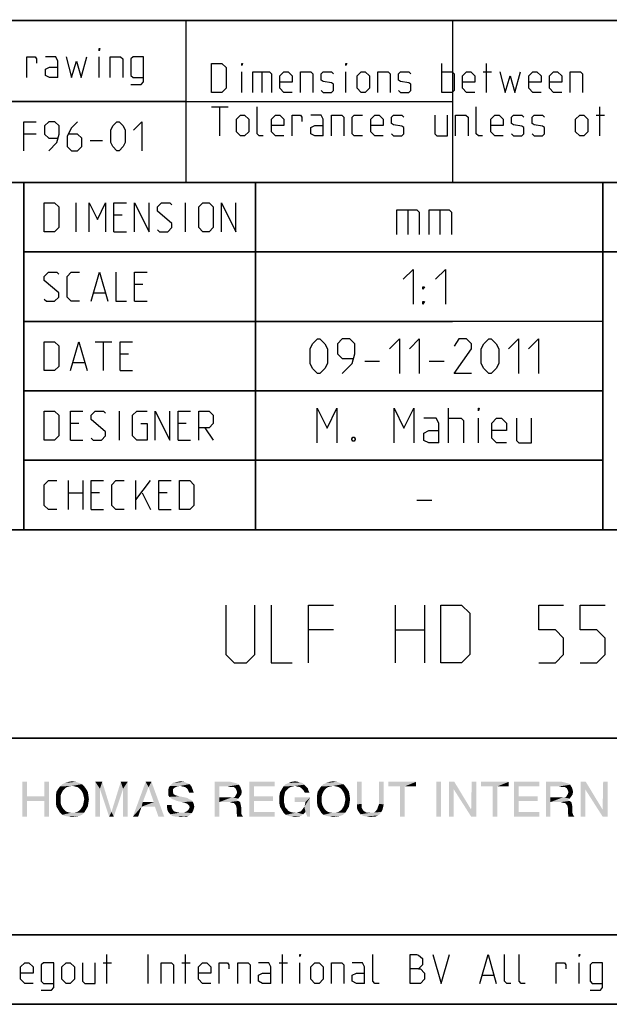
# Model space of a CAD drawing. Extents: x 0 to 1048, y 0 to 594.
# Drawn here: x 663 to 714, y 10 to 95 of the extents above; entities that cross this region are included whole.
import ezdxf

# ---------------------------------------------------------------- set-up
doc = ezdxf.new("R2010")
doc.units = 0
doc.header["$LTSCALE"] = 46.255
doc.layers.get('0').update_dxf_attribs({"linetype": 'CONTINUOUS'})

# ---------------------------------------------------------------- blocks, each defined once
blk = doc.blocks.new('THOMAS-LOGO_BL0')
at = {"color": 7, "linetype": 'CONTINUOUS'}
for points in [[(663.271, 29.222), (663.271, 27.972), (662.871, 26.222)], [(663.271, 29.222), (662.871, 26.222), (662.871, 29.222)], [(665.171, 29.222), (664.771, 27.972), (664.771, 29.222)], [(664.771, 27.572), (664.771, 27.972), (665.171, 29.222)], [(664.771, 26.222), (664.771, 27.572), (665.171, 29.222)], [(664.771, 26.222), (665.171, 29.222), (665.171, 26.222)], [(668.021, 29.022), (667.171, 28.872), (666.121, 28.822)], [(668.021, 29.022), (666.121, 28.822), (666.321, 29.022)], [(667.771, 29.122), (666.321, 29.022), (666.571, 29.122)], [(666.321, 29.022), (667.771, 29.122), (668.021, 29.022)], [(667.471, 29.222), (666.571, 29.122), (666.871, 29.222)], [(666.571, 29.122), (667.471, 29.222), (667.771, 29.122)], [(666.871, 29.222), (667.171, 29.272), (667.471, 29.222)], [(667.421, 28.822), (667.171, 28.872), (668.021, 29.022)], [(667.421, 28.822), (668.021, 29.022), (668.221, 28.822)], [(669.171, 29.222), (669.771, 29.222), (669.571, 28.622)], [(669.571, 28.622), (669.171, 26.222), (669.171, 29.222)], [(669.571, 28.622), (669.771, 29.222), (670.571, 26.622)], [(671.571, 28.622), (670.571, 26.622), (671.371, 29.222)], [(671.371, 29.222), (671.971, 29.222), (671.571, 28.622)], [(671.571, 26.222), (671.571, 28.622), (671.971, 29.222)], [(671.571, 26.222), (671.971, 29.222), (671.971, 26.222)], [(673.771, 28.772), (672.421, 26.222), (673.521, 29.222)], [(673.521, 29.222), (674.021, 29.222), (673.771, 28.772)], [(674.221, 27.472), (673.771, 28.772), (674.021, 29.222)], [(674.321, 27.072), (674.221, 27.472), (674.021, 29.222)], [(674.621, 26.222), (674.321, 27.072), (674.021, 29.222)], [(674.621, 26.222), (674.021, 29.222), (675.121, 26.222)], [(677.071, 29.122), (677.321, 29.022), (675.621, 28.872)], [(677.071, 29.122), (675.621, 28.872), (675.871, 29.122)], [(676.521, 28.872), (675.621, 28.872), (677.321, 29.022)], [(675.871, 29.122), (676.071, 29.172), (676.821, 29.222)], [(675.871, 29.122), (676.821, 29.222), (677.071, 29.122)], [(676.821, 29.222), (676.071, 29.172), (676.271, 29.222)], [(676.271, 29.222), (676.521, 29.272), (676.821, 29.222)], [(676.671, 28.822), (676.521, 28.872), (677.321, 29.022)], [(676.671, 28.822), (677.321, 29.022), (677.471, 28.822)], [(679.471, 29.222), (680.871, 29.222), (679.871, 28.822)], [(679.871, 28.822), (679.471, 26.222), (679.471, 29.222)], [(680.871, 29.222), (681.071, 29.172), (679.871, 28.822)], [(681.071, 29.172), (681.271, 29.122), (679.871, 28.822)], [(681.271, 29.122), (681.421, 29.072), (679.871, 28.822)], [(681.421, 29.072), (681.571, 28.972), (679.871, 28.822)], [(680.621, 28.822), (679.871, 28.822), (681.571, 28.972)], [(680.821, 28.772), (680.621, 28.822), (681.571, 28.972)], [(680.971, 28.772), (680.821, 28.772), (681.571, 28.972)], [(681.121, 28.772), (680.971, 28.772), (681.571, 28.972)], [(681.121, 28.772), (681.571, 28.972), (681.721, 28.722)], [(682.471, 29.222), (684.671, 29.222), (682.871, 28.822)], [(682.871, 28.822), (682.471, 26.222), (682.471, 29.222)], [(682.871, 28.822), (684.671, 29.222), (684.671, 28.822)], [(687.221, 28.972), (685.421, 28.822), (685.621, 29.022)], [(687.221, 28.972), (686.421, 28.872), (685.421, 28.822)], [(687.071, 29.122), (685.621, 29.022), (685.871, 29.122)], [(685.621, 29.022), (687.071, 29.122), (687.221, 28.972)], [(686.671, 29.222), (686.871, 29.172), (685.871, 29.122)], [(686.671, 29.222), (685.871, 29.122), (686.121, 29.222)], [(685.871, 29.122), (686.871, 29.172), (687.071, 29.122)], [(686.121, 29.222), (686.421, 29.272), (686.671, 29.222)], [(686.571, 28.822), (686.421, 28.872), (687.221, 28.972)], [(686.571, 28.822), (687.221, 28.972), (687.371, 28.822)], [(690.571, 29.022), (689.721, 28.872), (688.671, 28.822)], [(690.571, 29.022), (688.671, 28.822), (688.871, 29.022)], [(690.321, 29.122), (688.871, 29.022), (689.121, 29.122)], [(688.871, 29.022), (690.321, 29.122), (690.571, 29.022)], [(690.021, 29.222), (689.121, 29.122), (689.421, 29.222)], [(689.121, 29.122), (690.021, 29.222), (690.321, 29.122)], [(689.421, 29.222), (689.721, 29.272), (690.021, 29.222)], [(689.971, 28.822), (689.721, 28.872), (690.571, 29.022)], [(689.971, 28.822), (690.571, 29.022), (690.771, 28.822)], [(692.171, 29.222), (692.171, 27.322), (691.771, 27.272)], [(692.171, 29.222), (691.771, 27.272), (691.771, 29.222)], [(694.071, 29.222), (693.671, 27.322), (693.671, 29.222)], [(693.671, 27.322), (694.071, 29.222), (694.071, 27.272)], [(696.871, 29.222), (694.471, 28.822), (694.471, 29.222)], [(695.471, 28.822), (694.471, 28.822), (696.871, 29.222)], [(695.871, 28.822), (695.471, 28.822), (696.871, 29.222)], [(695.871, 28.822), (696.871, 29.222), (696.871, 28.822)], [(699.021, 29.222), (698.621, 26.222), (698.621, 29.222)], [(698.621, 26.222), (699.021, 29.222), (699.021, 26.222)], [(700.171, 29.222), (700.121, 28.572), (699.721, 26.222)], [(700.171, 29.222), (699.721, 26.222), (699.721, 29.222)], [(700.121, 28.572), (700.171, 29.222), (701.621, 26.822)], [(702.071, 29.222), (701.621, 26.822), (701.671, 29.222)], [(701.621, 26.222), (701.621, 26.822), (702.071, 29.222)], [(701.621, 26.222), (702.071, 29.222), (702.071, 26.222)], [(704.871, 29.222), (702.471, 28.822), (702.471, 29.222)], [(703.471, 28.822), (702.471, 28.822), (704.871, 29.222)], [(703.871, 28.822), (703.471, 28.822), (704.871, 29.222)], [(703.871, 28.822), (704.871, 29.222), (704.871, 28.822)], [(705.321, 29.222), (707.521, 29.222), (705.721, 28.822)], [(705.721, 28.822), (705.321, 26.222), (705.321, 29.222)], [(705.721, 28.822), (707.521, 29.222), (707.521, 28.822)], [(708.071, 29.222), (709.471, 29.222), (708.471, 28.822)], [(708.471, 28.822), (708.071, 26.222), (708.071, 29.222)], [(709.471, 29.222), (709.671, 29.172), (708.471, 28.822)], [(709.671, 29.172), (709.871, 29.122), (708.471, 28.822)], [(709.871, 29.122), (710.021, 29.072), (708.471, 28.822)], [(710.021, 29.072), (710.171, 28.972), (708.471, 28.822)], [(709.221, 28.822), (708.471, 28.822), (710.171, 28.972)], [(709.421, 28.772), (709.221, 28.822), (710.171, 28.972)], [(709.571, 28.772), (709.421, 28.772), (710.171, 28.972)], [(709.721, 28.772), (709.571, 28.772), (710.171, 28.972)], [(709.721, 28.772), (710.171, 28.972), (710.321, 28.722)], [(711.521, 29.222), (711.471, 28.572), (711.071, 26.222)], [(711.521, 29.222), (711.071, 26.222), (711.071, 29.222)], [(711.471, 28.572), (711.521, 29.222), (712.971, 26.822)], [(713.421, 29.222), (712.971, 26.822), (713.021, 29.222)], [(712.971, 26.222), (712.971, 26.822), (713.421, 29.222)], [(712.971, 26.222), (713.421, 29.222), (713.421, 26.222)], [(666.321, 28.372), (666.221, 28.172), (665.771, 28.072)], [(666.321, 28.372), (665.771, 28.072), (665.821, 28.372)], [(665.771, 28.072), (666.221, 28.172), (666.171, 27.972)], [(666.421, 28.522), (665.821, 28.372), (665.971, 28.622)], [(665.821, 28.372), (666.421, 28.522), (666.321, 28.372)], [(666.921, 28.822), (666.721, 28.772), (665.971, 28.622)], [(666.921, 28.822), (665.971, 28.622), (666.121, 28.822)], [(666.721, 28.772), (666.571, 28.672), (665.971, 28.622)], [(665.971, 28.622), (666.571, 28.672), (666.421, 28.522)], [(666.121, 28.822), (667.171, 28.872), (666.921, 28.822)], [(668.221, 28.822), (667.621, 28.772), (667.421, 28.822)], [(667.771, 28.672), (667.621, 28.772), (668.221, 28.822)], [(667.771, 28.672), (668.221, 28.822), (668.371, 28.622)], [(668.371, 28.622), (667.921, 28.522), (667.771, 28.672)], [(668.021, 28.372), (667.921, 28.522), (668.371, 28.622)], [(668.021, 28.372), (668.371, 28.622), (668.521, 28.372)], [(668.521, 28.372), (668.121, 28.172), (668.021, 28.372)], [(668.121, 28.172), (668.521, 28.372), (668.571, 28.072)], [(668.571, 28.072), (668.171, 27.972), (668.121, 28.172)], [(669.171, 26.222), (669.571, 28.622), (669.571, 26.222)], [(670.571, 26.622), (670.371, 26.222), (669.571, 28.622)], [(670.571, 26.622), (671.571, 28.622), (670.771, 26.222)], [(673.771, 28.772), (673.271, 27.472), (672.421, 26.222)], [(676.021, 28.722), (675.871, 28.572), (675.471, 28.522)], [(676.021, 28.722), (675.471, 28.522), (675.521, 28.722)], [(675.471, 28.522), (675.871, 28.572), (675.871, 28.372)], [(675.871, 28.372), (675.471, 28.322), (675.471, 28.522)], [(675.471, 28.322), (675.871, 28.372), (675.921, 28.172)], [(675.921, 28.172), (675.471, 28.072), (675.471, 28.322)], [(675.471, 28.072), (675.921, 28.172), (676.071, 28.072)], [(676.521, 28.872), (676.221, 28.822), (675.521, 28.722)], [(676.521, 28.872), (675.521, 28.722), (675.621, 28.872)], [(675.521, 28.722), (676.221, 28.822), (676.021, 28.722)], [(677.471, 28.822), (676.921, 28.772), (676.671, 28.822)], [(677.121, 28.622), (676.921, 28.772), (677.471, 28.822)], [(677.121, 28.622), (677.471, 28.822), (677.571, 28.572)], [(677.571, 28.572), (677.221, 28.422), (677.121, 28.622)], [(677.221, 28.422), (677.571, 28.572), (677.621, 28.422)], [(677.621, 28.422), (677.271, 28.272), (677.221, 28.422)], [(677.271, 28.272), (677.621, 28.422), (677.671, 28.272)], [(679.871, 28.822), (679.871, 27.872), (679.471, 26.222)], [(681.721, 28.722), (681.271, 28.672), (681.121, 28.772)], [(681.771, 28.122), (681.221, 27.922), (681.371, 28.172)], [(681.771, 28.122), (681.671, 27.972), (681.221, 27.922)], [(681.271, 28.672), (681.721, 28.722), (681.771, 28.572)], [(681.771, 28.572), (681.371, 28.472), (681.271, 28.672)], [(681.371, 28.472), (681.771, 28.572), (681.821, 28.372)], [(681.821, 28.372), (681.421, 28.322), (681.371, 28.472)], [(681.371, 28.172), (681.421, 28.322), (681.821, 28.372)], [(681.371, 28.172), (681.821, 28.372), (681.771, 28.122)], [(682.871, 28.822), (682.871, 27.972), (682.471, 26.222)], [(685.521, 28.172), (685.071, 28.022), (685.121, 28.322)], [(685.071, 28.022), (685.521, 28.172), (685.471, 27.922)], [(685.721, 28.522), (685.121, 28.322), (685.271, 28.572)], [(685.721, 28.522), (685.571, 28.372), (685.121, 28.322)], [(685.121, 28.322), (685.571, 28.372), (685.521, 28.172)], [(686.021, 28.772), (685.271, 28.572), (685.421, 28.822)], [(686.021, 28.772), (685.871, 28.672), (685.271, 28.572)], [(685.271, 28.572), (685.871, 28.672), (685.721, 28.522)], [(685.421, 28.822), (686.421, 28.872), (686.221, 28.822)], [(685.421, 28.822), (686.221, 28.822), (686.021, 28.772)], [(687.371, 28.822), (686.821, 28.772), (686.571, 28.822)], [(686.971, 28.672), (686.821, 28.772), (687.371, 28.822)], [(686.971, 28.672), (687.371, 28.822), (687.521, 28.672)], [(687.521, 28.672), (687.121, 28.522), (686.971, 28.672)], [(687.121, 28.522), (687.521, 28.672), (687.571, 28.472)], [(687.571, 28.472), (687.271, 28.272), (687.121, 28.522)], [(687.271, 28.272), (687.571, 28.472), (687.671, 28.272)], [(688.871, 28.372), (688.771, 28.172), (688.321, 28.072)], [(688.871, 28.372), (688.321, 28.072), (688.371, 28.372)], [(688.321, 28.072), (688.771, 28.172), (688.721, 27.972)], [(688.971, 28.522), (688.371, 28.372), (688.521, 28.622)], [(688.371, 28.372), (688.971, 28.522), (688.871, 28.372)], [(689.471, 28.822), (689.271, 28.772), (688.521, 28.622)], [(689.471, 28.822), (688.521, 28.622), (688.671, 28.822)], [(689.271, 28.772), (689.121, 28.672), (688.521, 28.622)], [(688.521, 28.622), (689.121, 28.672), (688.971, 28.522)], [(688.671, 28.822), (689.721, 28.872), (689.471, 28.822)], [(690.771, 28.822), (690.171, 28.772), (689.971, 28.822)], [(690.321, 28.672), (690.171, 28.772), (690.771, 28.822)], [(690.321, 28.672), (690.771, 28.822), (690.921, 28.622)], [(690.921, 28.622), (690.471, 28.522), (690.321, 28.672)], [(690.571, 28.372), (690.471, 28.522), (690.921, 28.622)], [(690.571, 28.372), (690.921, 28.622), (691.071, 28.372)], [(691.071, 28.372), (690.671, 28.172), (690.571, 28.372)], [(690.671, 28.172), (691.071, 28.372), (691.121, 28.072)], [(691.121, 28.072), (690.721, 27.972), (690.671, 28.172)], [(695.871, 28.822), (695.471, 26.222), (695.471, 28.822)], [(695.471, 26.222), (695.871, 28.822), (695.871, 26.222)], [(699.721, 26.222), (700.121, 28.572), (700.121, 26.222)], [(701.621, 26.822), (701.621, 26.222), (700.121, 28.572)], [(703.871, 28.822), (703.471, 26.222), (703.471, 28.822)], [(703.471, 26.222), (703.871, 28.822), (703.871, 26.222)], [(705.721, 28.822), (705.721, 27.972), (705.321, 26.222)], [(708.471, 28.822), (708.471, 27.872), (708.071, 26.222)], [(710.321, 28.722), (709.871, 28.672), (709.721, 28.772)], [(710.371, 28.122), (709.821, 27.922), (709.971, 28.172)], [(710.371, 28.122), (710.271, 27.972), (709.821, 27.922)], [(709.871, 28.672), (710.321, 28.722), (710.371, 28.572)], [(710.371, 28.572), (709.971, 28.472), (709.871, 28.672)], [(709.971, 28.472), (710.371, 28.572), (710.421, 28.372)], [(710.421, 28.372), (710.021, 28.322), (709.971, 28.472)], [(709.971, 28.172), (710.021, 28.322), (710.421, 28.372)], [(709.971, 28.172), (710.421, 28.372), (710.371, 28.122)], [(711.071, 26.222), (711.471, 28.572), (711.471, 26.222)], [(712.971, 26.822), (712.971, 26.222), (711.471, 28.572)], [(663.271, 27.972), (663.271, 27.572), (662.871, 26.222)], [(662.871, 26.222), (663.271, 27.572), (663.271, 26.222)], [(663.271, 27.972), (664.771, 27.972), (663.271, 27.572)], [(664.771, 27.572), (663.271, 27.572), (664.771, 27.972)], [(666.171, 27.972), (665.771, 27.722), (665.771, 28.072)], [(665.771, 27.722), (666.171, 27.972), (666.171, 27.722)], [(666.171, 27.722), (666.171, 27.472), (665.771, 27.372)], [(666.171, 27.722), (665.771, 27.372), (665.771, 27.722)], [(665.771, 27.372), (666.171, 27.472), (666.221, 27.222)], [(666.221, 27.222), (665.821, 27.072), (665.771, 27.372)], [(668.571, 27.372), (668.121, 27.222), (668.171, 27.472)], [(668.121, 27.222), (668.571, 27.372), (668.521, 27.072)], [(668.221, 27.722), (668.171, 27.972), (668.571, 28.072)], [(668.621, 27.722), (668.171, 27.472), (668.221, 27.722)], [(668.171, 27.472), (668.621, 27.722), (668.571, 27.372)], [(668.221, 27.722), (668.571, 28.072), (668.621, 27.722)], [(673.271, 27.472), (673.171, 27.072), (672.421, 26.222)], [(673.271, 27.472), (674.221, 27.472), (673.171, 27.072)], [(674.321, 27.072), (673.171, 27.072), (674.221, 27.472)], [(676.071, 28.072), (675.571, 27.922), (675.471, 28.072)], [(676.071, 28.072), (676.221, 28.022), (675.571, 27.922)], [(676.221, 28.022), (676.421, 27.972), (675.571, 27.922)], [(675.571, 27.922), (676.421, 27.972), (676.671, 27.922)], [(676.671, 27.922), (675.821, 27.722), (675.571, 27.922)], [(676.671, 27.922), (676.921, 27.872), (675.821, 27.722)], [(676.921, 27.872), (677.121, 27.822), (675.821, 27.722)], [(675.821, 27.722), (677.121, 27.822), (677.271, 27.722)], [(677.271, 27.722), (675.971, 27.672), (675.821, 27.722)], [(675.971, 27.672), (677.271, 27.722), (677.421, 27.672)], [(677.421, 27.672), (676.221, 27.572), (675.971, 27.672)], [(676.471, 27.522), (676.221, 27.572), (677.421, 27.672)], [(676.471, 27.522), (677.421, 27.672), (677.571, 27.522)], [(677.571, 27.522), (676.671, 27.472), (676.471, 27.522)], [(676.871, 27.422), (676.671, 27.472), (677.571, 27.522)], [(677.121, 27.322), (676.871, 27.422), (677.571, 27.522)], [(677.121, 27.322), (677.571, 27.522), (677.671, 27.322)], [(677.671, 27.322), (677.271, 27.172), (677.121, 27.322)], [(677.271, 27.172), (677.671, 27.322), (677.721, 27.072)], [(679.871, 27.872), (679.871, 27.472), (679.471, 26.222)], [(679.471, 26.222), (679.871, 27.472), (679.871, 26.222)], [(681.071, 27.872), (681.521, 27.772), (679.871, 27.472)], [(680.921, 27.872), (681.071, 27.872), (679.871, 27.472)], [(680.671, 27.872), (680.921, 27.872), (679.871, 27.472)], [(679.871, 27.872), (680.671, 27.872), (679.871, 27.472)], [(681.521, 27.772), (681.371, 27.672), (679.871, 27.472)], [(681.371, 27.672), (681.521, 27.572), (679.871, 27.472)], [(680.771, 27.472), (679.871, 27.472), (681.521, 27.572)], [(680.771, 27.472), (681.521, 27.572), (681.671, 27.472)], [(681.671, 27.472), (680.921, 27.422), (680.771, 27.472)], [(681.171, 27.372), (680.921, 27.422), (681.671, 27.472)], [(681.071, 27.872), (681.221, 27.922), (681.671, 27.972)], [(681.071, 27.872), (681.671, 27.972), (681.521, 27.772)], [(681.171, 27.372), (681.671, 27.472), (681.721, 27.272)], [(681.721, 27.272), (681.321, 27.172), (681.171, 27.372)], [(681.321, 27.172), (681.721, 27.272), (681.771, 27.022)], [(682.871, 27.972), (682.871, 27.572), (682.471, 26.222)], [(682.871, 27.572), (682.871, 26.622), (682.471, 26.222)], [(682.871, 27.572), (684.521, 27.972), (684.521, 27.572)], [(682.871, 27.972), (684.521, 27.972), (682.871, 27.572)], [(685.471, 27.922), (685.071, 27.672), (685.071, 28.022)], [(685.071, 27.672), (685.471, 27.922), (685.471, 27.672)], [(685.471, 27.672), (685.471, 27.422), (685.071, 27.322)], [(685.471, 27.672), (685.071, 27.322), (685.071, 27.672)], [(685.071, 27.322), (685.471, 27.422), (685.521, 27.222)], [(685.521, 27.222), (685.121, 27.072), (685.071, 27.322)], [(687.721, 27.872), (686.371, 27.472), (686.371, 27.872)], [(687.321, 27.472), (686.371, 27.472), (687.721, 27.872)], [(687.221, 27.072), (687.271, 27.222), (687.721, 27.872)], [(687.321, 26.622), (687.221, 27.072), (687.721, 27.872)], [(687.271, 27.222), (687.321, 27.472), (687.721, 27.872)], [(687.471, 26.222), (687.321, 26.622), (687.721, 27.872)], [(687.471, 26.222), (687.721, 27.872), (687.721, 26.222)], [(688.721, 27.972), (688.321, 27.722), (688.321, 28.072)], [(688.321, 27.722), (688.721, 27.972), (688.721, 27.722)], [(688.721, 27.722), (688.721, 27.472), (688.321, 27.372)], [(688.721, 27.722), (688.321, 27.372), (688.321, 27.722)], [(688.321, 27.372), (688.721, 27.472), (688.771, 27.222)], [(688.771, 27.222), (688.371, 27.072), (688.321, 27.372)], [(691.121, 27.372), (690.671, 27.222), (690.721, 27.472)], [(690.671, 27.222), (691.121, 27.372), (691.071, 27.072)], [(690.771, 27.722), (690.721, 27.972), (691.121, 28.072)], [(691.171, 27.722), (690.721, 27.472), (690.771, 27.722)], [(690.721, 27.472), (691.171, 27.722), (691.121, 27.372)], [(690.771, 27.722), (691.121, 28.072), (691.171, 27.722)], [(691.771, 27.272), (692.171, 27.322), (692.171, 27.172)], [(692.171, 27.172), (691.771, 27.072), (691.771, 27.272)], [(694.071, 27.272), (693.621, 27.172), (693.671, 27.322)], [(693.621, 27.172), (694.071, 27.272), (694.021, 27.022)], [(705.721, 27.972), (705.721, 27.572), (705.321, 26.222)], [(705.721, 27.572), (705.721, 26.622), (705.321, 26.222)], [(705.721, 27.572), (707.371, 27.972), (707.371, 27.572)], [(705.721, 27.972), (707.371, 27.972), (705.721, 27.572)], [(708.471, 27.872), (708.471, 27.472), (708.071, 26.222)], [(708.071, 26.222), (708.471, 27.472), (708.471, 26.222)], [(709.671, 27.872), (710.121, 27.772), (708.471, 27.472)], [(709.521, 27.872), (709.671, 27.872), (708.471, 27.472)], [(709.271, 27.872), (709.521, 27.872), (708.471, 27.472)], [(708.471, 27.872), (709.271, 27.872), (708.471, 27.472)], [(710.121, 27.772), (709.971, 27.672), (708.471, 27.472)], [(709.971, 27.672), (710.121, 27.572), (708.471, 27.472)], [(709.371, 27.472), (708.471, 27.472), (710.121, 27.572)], [(709.371, 27.472), (710.121, 27.572), (710.271, 27.472)], [(710.271, 27.472), (709.521, 27.422), (709.371, 27.472)], [(709.771, 27.372), (709.521, 27.422), (710.271, 27.472)], [(709.671, 27.872), (709.821, 27.922), (710.271, 27.972)], [(709.671, 27.872), (710.271, 27.972), (710.121, 27.772)], [(709.771, 27.372), (710.271, 27.472), (710.321, 27.272)], [(710.321, 27.272), (709.921, 27.172), (709.771, 27.372)], [(709.921, 27.172), (710.321, 27.272), (710.371, 27.022)], [(665.821, 27.072), (666.221, 27.222), (666.321, 27.022)], [(666.321, 27.022), (665.971, 26.822), (665.821, 27.072)], [(666.321, 27.022), (666.421, 26.872), (665.971, 26.822)], [(665.971, 26.822), (666.421, 26.872), (666.571, 26.722)], [(666.571, 26.722), (666.121, 26.572), (665.971, 26.822)], [(666.571, 26.722), (666.721, 26.622), (666.121, 26.572)], [(666.121, 26.572), (666.721, 26.622), (666.921, 26.572)], [(666.921, 26.572), (666.321, 26.372), (666.121, 26.572)], [(667.421, 26.572), (668.221, 26.572), (666.321, 26.372)], [(667.171, 26.572), (667.421, 26.572), (666.321, 26.372)], [(666.921, 26.572), (667.171, 26.572), (666.321, 26.372)], [(666.321, 26.372), (668.221, 26.572), (668.021, 26.372)], [(668.021, 26.372), (666.571, 26.272), (666.321, 26.372)], [(666.571, 26.272), (668.021, 26.372), (667.771, 26.272)], [(668.221, 26.572), (667.421, 26.572), (667.621, 26.622)], [(667.621, 26.622), (667.771, 26.722), (668.371, 26.822)], [(667.621, 26.622), (668.371, 26.822), (668.221, 26.572)], [(668.371, 26.822), (667.771, 26.722), (667.921, 26.872)], [(667.921, 26.872), (668.021, 27.022), (668.521, 27.072)], [(667.921, 26.872), (668.521, 27.072), (668.371, 26.822)], [(668.521, 27.072), (668.021, 27.022), (668.121, 27.222)], [(670.771, 26.222), (670.371, 26.222), (670.571, 26.622)], [(672.421, 26.222), (673.171, 27.072), (672.871, 26.222)], [(675.771, 27.222), (675.771, 27.022), (675.371, 26.972)], [(675.771, 27.222), (675.371, 26.972), (675.371, 27.222)], [(675.371, 26.972), (675.771, 27.022), (675.821, 26.872)], [(675.821, 26.872), (675.421, 26.722), (675.371, 26.972)], [(675.421, 26.722), (675.821, 26.872), (675.971, 26.672)], [(675.971, 26.672), (675.521, 26.572), (675.421, 26.722)], [(675.971, 26.672), (676.121, 26.622), (675.521, 26.572)], [(675.521, 26.572), (676.121, 26.622), (676.371, 26.572)], [(676.371, 26.572), (675.671, 26.422), (675.521, 26.572)], [(676.871, 26.572), (677.521, 26.522), (675.671, 26.422)], [(676.571, 26.572), (676.871, 26.572), (675.671, 26.422)], [(676.371, 26.572), (676.571, 26.572), (675.671, 26.422)], [(675.821, 26.272), (675.671, 26.422), (677.521, 26.522)], [(675.821, 26.272), (677.521, 26.522), (677.221, 26.272)], [(676.871, 26.572), (677.071, 26.672), (677.621, 26.722)], [(676.871, 26.572), (677.621, 26.722), (677.521, 26.522)], [(677.621, 26.722), (677.071, 26.672), (677.221, 26.822)], [(677.671, 26.872), (677.221, 26.822), (677.321, 27.022)], [(677.221, 26.822), (677.671, 26.872), (677.621, 26.722)], [(677.721, 27.072), (677.321, 27.022), (677.271, 27.172)], [(677.321, 27.022), (677.721, 27.072), (677.671, 26.872)], [(681.771, 27.022), (681.371, 26.972), (681.321, 27.172)], [(681.371, 26.972), (681.771, 27.022), (681.771, 26.722)], [(681.771, 26.722), (681.371, 26.622), (681.371, 26.972)], [(681.371, 26.622), (681.771, 26.722), (681.771, 26.522)], [(681.771, 26.522), (681.421, 26.222), (681.371, 26.622)], [(681.771, 26.522), (681.821, 26.372), (681.421, 26.222)], [(681.421, 26.222), (681.821, 26.372), (681.921, 26.222)], [(682.871, 26.622), (684.671, 26.622), (682.471, 26.222)], [(682.471, 26.222), (684.671, 26.622), (684.671, 26.222)], [(685.121, 27.072), (685.521, 27.222), (685.571, 27.022)], [(685.571, 27.022), (685.271, 26.822), (685.121, 27.072)], [(685.571, 27.022), (685.721, 26.872), (685.271, 26.822)], [(685.271, 26.822), (685.721, 26.872), (685.821, 26.722)], [(685.821, 26.722), (685.421, 26.572), (685.271, 26.822)], [(685.821, 26.722), (686.021, 26.622), (685.421, 26.572)], [(685.421, 26.572), (686.021, 26.622), (686.221, 26.572)], [(686.221, 26.572), (685.621, 26.372), (685.421, 26.572)], [(686.571, 26.572), (687.121, 26.422), (685.621, 26.372)], [(686.421, 26.572), (686.571, 26.572), (685.621, 26.372)], [(686.221, 26.572), (686.421, 26.572), (685.621, 26.372)], [(685.821, 26.272), (685.621, 26.372), (687.121, 26.422)], [(685.821, 26.272), (687.121, 26.422), (686.921, 26.272)], [(687.321, 26.622), (686.571, 26.572), (686.771, 26.622)], [(686.571, 26.572), (687.321, 26.622), (687.121, 26.422)], [(687.321, 26.622), (686.771, 26.622), (686.921, 26.672)], [(687.321, 26.622), (686.921, 26.672), (687.121, 26.922)], [(687.321, 26.622), (687.121, 26.922), (687.221, 27.072)], [(688.371, 27.072), (688.771, 27.222), (688.871, 27.022)], [(688.871, 27.022), (688.521, 26.822), (688.371, 27.072)], [(688.871, 27.022), (688.971, 26.872), (688.521, 26.822)], [(688.521, 26.822), (688.971, 26.872), (689.121, 26.722)], [(689.121, 26.722), (688.671, 26.572), (688.521, 26.822)], [(689.121, 26.722), (689.271, 26.622), (688.671, 26.572)], [(688.671, 26.572), (689.271, 26.622), (689.471, 26.572)], [(689.471, 26.572), (688.871, 26.372), (688.671, 26.572)], [(689.971, 26.572), (690.771, 26.572), (688.871, 26.372)], [(689.721, 26.572), (689.971, 26.572), (688.871, 26.372)], [(689.471, 26.572), (689.721, 26.572), (688.871, 26.372)], [(688.871, 26.372), (690.771, 26.572), (690.571, 26.372)], [(690.571, 26.372), (689.121, 26.272), (688.871, 26.372)], [(689.121, 26.272), (690.571, 26.372), (690.321, 26.272)], [(690.771, 26.572), (689.971, 26.572), (690.171, 26.622)], [(690.171, 26.622), (690.321, 26.722), (690.921, 26.822)], [(690.171, 26.622), (690.921, 26.822), (690.771, 26.572)], [(690.921, 26.822), (690.321, 26.722), (690.471, 26.872)], [(690.471, 26.872), (690.571, 27.022), (691.071, 27.072)], [(690.471, 26.872), (691.071, 27.072), (690.921, 26.822)], [(691.071, 27.072), (690.571, 27.022), (690.671, 27.222)], [(691.771, 27.072), (692.171, 27.172), (692.171, 26.972)], [(692.171, 26.972), (691.771, 26.922), (691.771, 27.072)], [(691.821, 26.772), (691.771, 26.922), (692.171, 26.972)], [(691.821, 26.772), (692.171, 26.972), (692.321, 26.722)], [(692.321, 26.722), (691.921, 26.622), (691.821, 26.772)], [(691.921, 26.622), (692.321, 26.722), (692.571, 26.572)], [(692.571, 26.572), (692.071, 26.422), (691.921, 26.622)], [(692.071, 26.422), (693.221, 26.572), (693.871, 26.622)], [(692.071, 26.422), (693.871, 26.622), (693.721, 26.422)], [(693.071, 26.572), (693.221, 26.572), (692.071, 26.422)], [(692.921, 26.572), (693.071, 26.572), (692.071, 26.422)], [(692.721, 26.572), (692.921, 26.572), (692.071, 26.422)], [(692.571, 26.572), (692.721, 26.572), (692.071, 26.422)], [(693.721, 26.422), (692.321, 26.272), (692.071, 26.422)], [(693.721, 26.422), (693.571, 26.322), (692.321, 26.272)], [(693.871, 26.622), (693.221, 26.572), (693.371, 26.672)], [(693.971, 26.822), (693.371, 26.672), (693.521, 26.872)], [(693.371, 26.672), (693.971, 26.822), (693.871, 26.622)], [(694.021, 27.022), (693.521, 26.872), (693.621, 27.172)], [(693.521, 26.872), (694.021, 27.022), (693.971, 26.822)], [(705.721, 26.622), (707.521, 26.622), (705.321, 26.222)], [(705.321, 26.222), (707.521, 26.622), (707.521, 26.222)], [(710.371, 27.022), (709.971, 26.972), (709.921, 27.172)], [(709.971, 26.972), (710.371, 27.022), (710.371, 26.722)], [(710.371, 26.722), (709.971, 26.622), (709.971, 26.972)], [(709.971, 26.622), (710.371, 26.722), (710.371, 26.522)], [(710.371, 26.522), (710.021, 26.222), (709.971, 26.622)], [(710.371, 26.522), (710.421, 26.372), (710.021, 26.222)], [(710.021, 26.222), (710.421, 26.372), (710.521, 26.222)], [(667.771, 26.272), (666.871, 26.222), (666.571, 26.272)], [(666.871, 26.222), (667.771, 26.272), (667.471, 26.222)], [(667.471, 26.222), (667.171, 26.172), (666.871, 26.222)], [(677.221, 26.272), (676.071, 26.222), (675.821, 26.272)], [(676.271, 26.222), (676.071, 26.222), (677.221, 26.272)], [(676.821, 26.222), (676.271, 26.222), (677.221, 26.272)], [(676.821, 26.222), (676.571, 26.172), (676.271, 26.222)], [(676.821, 26.222), (677.221, 26.272), (677.071, 26.222)], [(686.921, 26.272), (686.121, 26.222), (685.821, 26.272)], [(686.121, 26.222), (686.921, 26.272), (686.671, 26.222)], [(686.671, 26.222), (686.421, 26.172), (686.121, 26.222)], [(690.321, 26.272), (689.421, 26.222), (689.121, 26.272)], [(689.421, 26.222), (690.321, 26.272), (690.021, 26.222)], [(690.021, 26.222), (689.721, 26.172), (689.421, 26.222)], [(692.621, 26.222), (692.321, 26.272), (693.571, 26.322)], [(693.121, 26.222), (692.621, 26.222), (693.571, 26.322)], [(693.121, 26.222), (692.921, 26.172), (692.621, 26.222)], [(693.121, 26.222), (693.571, 26.322), (693.371, 26.222)]]:
    blk.add_solid(points, dxfattribs=at)
blk = doc.blocks.new('COPYRIGHT_BL1')
at = {"color": 5, "linetype": 'CONTINUOUS'}
for p, q in [((670.164, 11.807), (670.164, 14.307)), ((673.735, 11.807), (673.735, 14.307)), ((676.949, 11.807), (676.949, 14.307)), ((685.342, 11.807), (685.342, 14.307)), ((669.866, 13.593), (670.58, 13.593)), ((676.652, 13.593), (677.366, 13.593)), ((685.045, 13.593), (685.759, 13.593)), ((686.83, 11.807), (686.83, 13.593)), ((710.938, 11.807), (710.938, 13.593)), ((702.604, 12.522), (703.557, 12.522))]:
    blk.add_line(p, q, dxfattribs=at)
for points in [[(686.83, 14.129), (686.83, 14.307), (686.89, 14.307), (686.83, 14.129)], [(693.676, 11.807), (693.319, 11.807), (693.14, 11.986), (693.14, 14.307)], [(696.354, 11.807), (696.354, 14.307), (696.89, 14.307), (697.069, 14.248), (697.426, 13.95), (697.426, 13.415), (697.069, 13.057), (696.354, 13.057)], [(698.319, 14.307), (699.033, 11.807), (699.747, 14.307)], [(702.366, 11.807), (703.08, 14.307), (703.795, 11.807)], [(705.045, 11.807), (704.688, 11.807), (704.509, 11.986), (704.509, 14.307)], [(706.295, 11.807), (705.938, 11.807), (705.759, 11.986), (705.759, 14.307)], [(710.938, 14.129), (710.938, 14.307), (710.997, 14.307), (710.938, 14.129)], [(663.795, 11.807), (663.08, 11.807), (662.723, 12.165), (662.723, 13.236), (663.08, 13.593), (663.438, 13.593), (663.795, 13.236), (663.795, 12.7), (662.723, 12.7)], [(664.509, 11.212), (665.402, 11.212), (665.58, 11.45), (665.58, 13.593), (664.688, 13.593), (664.509, 13.415), (664.509, 11.986), (664.688, 11.807), (665.58, 11.807)], [(666.295, 12.165), (666.295, 13.236), (666.652, 13.593), (667.009, 13.593), (667.366, 13.236), (667.366, 12.165), (667.009, 11.807), (666.652, 11.807), (666.295, 12.165)], [(668.08, 13.593), (668.08, 11.986), (668.259, 11.807), (669.152, 11.807), (669.152, 13.593)], [(674.866, 11.807), (674.866, 13.593), (675.759, 13.593), (675.938, 13.415), (675.938, 11.807)], [(679.152, 11.807), (678.438, 11.807), (678.08, 12.165), (678.08, 13.236), (678.438, 13.593), (678.795, 13.593), (679.152, 13.236), (679.152, 12.7), (678.08, 12.7)], [(679.866, 11.807), (679.866, 13.593), (680.58, 13.593), (680.699, 13.415), (680.699, 13.057)], [(681.473, 11.807), (681.473, 13.593), (682.366, 13.593), (682.545, 13.415), (682.545, 11.807)], [(684.33, 11.807), (684.33, 13.236), (684.152, 13.593), (683.259, 13.593)], [(687.783, 12.165), (687.783, 13.236), (688.14, 13.593), (688.497, 13.593), (688.854, 13.236), (688.854, 12.165), (688.497, 11.807), (688.14, 11.807), (687.783, 12.165)], [(689.569, 11.807), (689.569, 13.593), (690.461, 13.593), (690.64, 13.415), (690.64, 11.807)], [(692.426, 11.807), (692.426, 13.236), (692.247, 13.593), (691.354, 13.593)], [(697.069, 13.057), (697.247, 13.057), (697.604, 12.7), (697.604, 12.165), (697.247, 11.807), (696.354, 11.807)], [(708.973, 11.807), (708.973, 13.593), (709.688, 13.593), (709.807, 13.415), (709.807, 13.057)], [(711.89, 11.212), (712.783, 11.212), (712.961, 11.45), (712.961, 13.593), (712.068, 13.593), (711.89, 13.415), (711.89, 11.986), (712.068, 11.807), (712.961, 11.807)], [(684.33, 11.807), (683.616, 11.807), (683.259, 11.986), (683.259, 12.522), (683.616, 12.7), (684.33, 12.7)], [(692.426, 11.807), (691.711, 11.807), (691.354, 11.986), (691.354, 12.522), (691.711, 12.7), (692.426, 12.7)]]:
    blk.add_lwpolyline(points, dxfattribs=at)

msp = doc.modelspace()

# ---------------------------------------------------------------- linework, layer by layer
at = {"color": 2, "linetype": 'CONTINUOUS'}
for p, q in [((635, 95), (831, 95)), ((700, 95), (700, 81)), ((634.9823, 88.0205), (677.0362, 88.0205)), ((635, 88), (700, 88)), ((635, 81), (831, 81)), ((663, 81), (663, 51)), ((683, 81), (683, 51)), ((713, 81), (713, 51)), ((663, 75), (725, 75)), ((663, 69), (700, 69)), ((663, 63), (713, 63)), ((663, 57), (713, 57)), ((635, 51), (831, 51)), ((635, 33), (831, 33)), ((635, 16), (748, 16)), ((635, 10), (831, 10))]:
    msp.add_line(p, q, dxfattribs=at)
at = {"color": 4, "linetype": 'CONTINUOUS'}
for p, q in [((831, 95), (635, 95)), ((677.0053, 81.0712), (677.0053, 95.0712)), ((831, 81), (635, 81)), ((663, 51), (663, 81)), ((713, 51), (713, 81)), ((831, 51), (635, 51)), ((831, 33), (635, 33)), ((831, 10), (10, 10))]:
    msp.add_line(p, q, dxfattribs=at)
at = {"color": 5, "linetype": 'CONTINUOUS'}
for p, q in [((669.513, 90.0735), (669.513, 91.8592)), ((699.0892, 88.7889), (699.0892, 91.2889)), ((702.9582, 88.7889), (702.9582, 91.2889)), ((681.8273, 88.7889), (681.8273, 90.5746)), ((683.5535, 90.5746), (683.5535, 88.7889)), ((690.8154, 88.7889), (690.8154, 90.5746)), ((702.6606, 90.5746), (703.3749, 90.5746)), ((679.2083, 87.5389), (680.6368, 87.5389)), ((679.9225, 85.0389), (679.9225, 87.5389)), ((712.4225, 86.8246), (713.1368, 86.8246)), ((712.7201, 85.0389), (712.7201, 87.5389)), ((664.0786, 85.1786), (663.0072, 85.1786)), ((668.7214, 84.6429), (669.7929, 84.6429)), ((667.5073, 76.75), (667.5073, 79.25)), ((676.9715, 76.75), (676.9715, 79.25)), ((671.4953, 78.1786), (670.7811, 78.1786)), ((670.7811, 76.75), (671.8525, 76.75)), ((669.0549, 71.4643), (670.0073, 71.4643)), ((673.2811, 72.1786), (672.5668, 72.1786)), ((672.5668, 70.75), (673.6382, 70.75)), ((669.1739, 67.25), (670.6025, 67.25)), ((669.8882, 64.75), (669.8882, 67.25)), ((672.0311, 66.1786), (671.3168, 66.1786)), ((667.2691, 65.4643), (668.2215, 65.4643)), ((671.3168, 64.75), (672.3882, 64.75)), ((671.2573, 58.75), (671.2573, 61.25)), ((667.7453, 60.1786), (667.0311, 60.1786)), ((677.031, 60.1786), (676.3168, 60.1786)), ((678.6382, 59.8215), (679.3525, 58.75)), ((667.0311, 58.75), (668.1025, 58.75)), ((676.3168, 58.75), (677.3882, 58.75)), ((666.8525, 52.75), (666.8525, 55.25)), ((668.1025, 55.25), (668.1025, 52.75)), ((672.6858, 52.75), (672.6858, 55.25)), ((672.6858, 53.5834), (673.9358, 55.25)), ((666.8525, 54.1786), (668.1025, 54.1786)), ((669.5311, 54.1786), (668.8167, 54.1786)), ((673.2215, 54.1786), (673.9358, 52.75)), ((675.3644, 54.1786), (674.6501, 54.1786)), ((668.8167, 52.75), (669.8882, 52.75)), ((674.6501, 52.75), (675.7215, 52.75)), ((748, 16), (635, 16))]:
    msp.add_line(p, q, dxfattribs=at)
at = {"color": 7, "linetype": 'CONTINUOUS'}
for p, q in [((683, 51), (683, 81)), ((696.1428, 78.6429), (696.1428, 76.5)), ((698.9286, 78.6429), (698.9286, 76.5)), ((725.8791, 75), (663, 75)), ((713, 69), (663, 69)), ((692.4286, 65.5714), (693.7143, 65.5714)), ((698, 65.5714), (699.2857, 65.5714)), ((713, 63), (663, 63)), ((699.6786, 58.5), (699.6786, 61.5)), ((702.25, 58.5), (702.25, 60.6429)), ((713, 57), (663, 57)), ((696.9285, 53.5714), (698.2143, 53.5714))]:
    msp.add_line(p, q, dxfattribs=at)
at = {"color": 1, "linetype": 'CONTINUOUS'}
for p, q in [((695.0833, 39.5), (695.0833, 44.5)), ((697.5833, 44.5), (697.5833, 39.5)), ((689.7262, 42.3571), (687.5834, 42.3571)), ((695.0833, 42.3571), (697.5833, 42.3571))]:
    msp.add_line(p, q, dxfattribs=at)
at = {"color": 5, "linetype": 'CONTINUOUS'}
for points in [[(669.513, 92.3949), (669.513, 92.5735), (669.5725, 92.5735), (669.513, 92.3949)], [(663.263, 90.0735), (663.263, 91.8592), (663.9773, 91.8592), (664.0963, 91.6806), (664.0963, 91.3235)], [(665.9416, 90.0735), (665.9416, 91.5021), (665.763, 91.8592), (664.8701, 91.8592)], [(666.6559, 91.8592), (667.1321, 90.0735), (667.5487, 91.5021), (667.9654, 90.0735), (668.4416, 91.8592)], [(670.4654, 90.0735), (670.4654, 91.8592), (671.3583, 91.8592), (671.5368, 91.6806), (671.5368, 90.0735)], [(672.2511, 89.4782), (673.144, 89.4782), (673.3225, 89.7163), (673.3225, 91.8592), (672.4297, 91.8592), (672.2511, 91.6806), (672.2511, 90.2521), (672.4297, 90.0735), (673.3225, 90.0735)], [(679.2083, 88.7889), (679.2083, 91.2889), (680.1011, 91.2889), (680.4583, 90.9318), (680.4583, 89.1461), (680.1011, 88.7889), (679.2083, 88.7889)], [(681.8273, 91.1103), (681.8273, 91.2889), (681.8868, 91.2889), (681.8273, 91.1103)], [(690.8154, 91.1103), (690.8154, 91.2889), (690.8749, 91.2889), (690.8154, 91.1103)], [(665.9416, 90.0735), (665.2273, 90.0735), (664.8701, 90.2521), (664.8701, 90.7878), (665.2273, 90.9663), (665.9416, 90.9663)], [(682.7797, 88.7889), (682.7797, 90.5746), (684.2083, 90.5746), (684.3868, 90.3961), (684.3868, 88.7889)], [(686.1725, 88.7889), (685.4583, 88.7889), (685.1011, 89.1461), (685.1011, 90.2175), (685.4583, 90.5746), (685.8154, 90.5746), (686.1725, 90.2175), (686.1725, 89.6818), (685.1011, 89.6818)], [(686.8869, 88.7889), (686.8869, 90.5746), (687.7797, 90.5746), (687.9583, 90.3961), (687.9583, 88.7889)], [(688.6725, 88.9675), (688.8511, 88.7889), (689.5654, 88.7889), (689.744, 88.9675), (689.744, 89.5032), (689.5654, 89.6222), (688.8511, 89.7413), (688.6725, 89.8603), (688.6725, 90.3961), (688.8511, 90.5746), (689.5654, 90.5746), (689.744, 90.3961)], [(691.7678, 89.1461), (691.7678, 90.2175), (692.1249, 90.5746), (692.4821, 90.5746), (692.8392, 90.2175), (692.8392, 89.1461), (692.4821, 88.7889), (692.1249, 88.7889), (691.7678, 89.1461)], [(693.5535, 88.7889), (693.5535, 90.5746), (694.4464, 90.5746), (694.6249, 90.3961), (694.6249, 88.7889)], [(695.3392, 88.9675), (695.5178, 88.7889), (696.232, 88.7889), (696.4106, 88.9675), (696.4106, 89.5032), (696.232, 89.6222), (695.5178, 89.7413), (695.3392, 89.8603), (695.3392, 90.3961), (695.5178, 90.5746), (696.232, 90.5746), (696.4106, 90.3961)], [(699.0892, 90.5746), (699.9821, 90.5746), (700.1606, 90.3961), (700.1606, 88.9675), (699.9821, 88.7889), (699.0892, 88.7889)], [(701.9464, 88.7889), (701.2321, 88.7889), (700.8749, 89.1461), (700.8749, 90.2175), (701.2321, 90.5746), (701.5892, 90.5746), (701.9464, 90.2175), (701.9464, 89.6818), (700.8749, 89.6818)], [(704.0892, 90.5746), (704.5654, 88.7889), (704.9821, 90.2175), (705.3988, 88.7889), (705.8749, 90.5746)], [(707.6606, 88.7889), (706.9464, 88.7889), (706.5892, 89.1461), (706.5892, 90.2175), (706.9464, 90.5746), (707.3035, 90.5746), (707.6606, 90.2175), (707.6606, 89.6818), (706.5892, 89.6818)], [(709.4464, 88.7889), (708.7321, 88.7889), (708.3749, 89.1461), (708.3749, 90.2175), (708.7321, 90.5746), (709.0892, 90.5746), (709.4464, 90.2175), (709.4464, 89.6818), (708.3749, 89.6818)], [(710.1606, 88.7889), (710.1606, 90.5746), (711.0535, 90.5746), (711.2321, 90.3961), (711.2321, 88.7889)], [(681.3511, 85.3961), (681.3511, 86.4675), (681.7083, 86.8246), (682.0654, 86.8246), (682.4225, 86.4675), (682.4225, 85.3961), (682.0654, 85.0389), (681.7083, 85.0389), (681.3511, 85.3961)], [(683.6725, 85.0389), (683.3154, 85.0389), (683.1368, 85.2175), (683.1368, 87.5389)], [(685.4583, 85.0389), (684.744, 85.0389), (684.3868, 85.3961), (684.3868, 86.4675), (684.744, 86.8246), (685.1011, 86.8246), (685.4583, 86.4675), (685.4583, 85.9318), (684.3868, 85.9318)], [(686.1725, 85.0389), (686.1725, 86.8246), (686.8869, 86.8246), (687.0059, 86.6461), (687.0059, 86.2889)], [(688.8511, 85.0389), (688.8511, 86.4675), (688.6725, 86.8246), (687.7797, 86.8246)], [(689.5654, 85.0389), (689.5654, 86.8246), (690.4583, 86.8246), (690.6368, 86.6461), (690.6368, 85.0389)], [(692.244, 85.0389), (691.5297, 85.0389), (691.3511, 85.2175), (691.3511, 86.6461), (691.5297, 86.8246), (692.244, 86.8246)], [(694.0297, 85.0389), (693.3154, 85.0389), (692.9583, 85.3961), (692.9583, 86.4675), (693.3154, 86.8246), (693.6725, 86.8246), (694.0297, 86.4675), (694.0297, 85.9318), (692.9583, 85.9318)], [(694.744, 85.2175), (694.9226, 85.0389), (695.6368, 85.0389), (695.8154, 85.2175), (695.8154, 85.7532), (695.6368, 85.8722), (694.9226, 85.9913), (694.744, 86.1103), (694.744, 86.6461), (694.9226, 86.8246), (695.6368, 86.8246), (695.8154, 86.6461)], [(698.494, 86.8246), (698.494, 85.2175), (698.6726, 85.0389), (699.5654, 85.0389), (699.5654, 86.8246)], [(700.2797, 85.0389), (700.2797, 86.8246), (701.1726, 86.8246), (701.3511, 86.6461), (701.3511, 85.0389)], [(702.6011, 85.0389), (702.244, 85.0389), (702.0654, 85.2175), (702.0654, 87.5389)], [(704.3868, 85.0389), (703.6726, 85.0389), (703.3154, 85.3961), (703.3154, 86.4675), (703.6726, 86.8246), (704.0297, 86.8246), (704.3868, 86.4675), (704.3868, 85.9318), (703.3154, 85.9318)], [(705.1011, 85.2175), (705.2797, 85.0389), (705.994, 85.0389), (706.1726, 85.2175), (706.1726, 85.7532), (705.994, 85.8722), (705.2797, 85.9913), (705.1011, 86.1103), (705.1011, 86.6461), (705.2797, 86.8246), (705.994, 86.8246), (706.1726, 86.6461)], [(706.8868, 85.2175), (707.0654, 85.0389), (707.7797, 85.0389), (707.9583, 85.2175), (707.9583, 85.7532), (707.7797, 85.8722), (707.0654, 85.9913), (706.8868, 86.1103), (706.8868, 86.6461), (707.0654, 86.8246), (707.7797, 86.8246), (707.9583, 86.6461)], [(710.6368, 85.3961), (710.6368, 86.4675), (710.994, 86.8246), (711.3511, 86.8246), (711.7083, 86.4675), (711.7083, 85.3961), (711.3511, 85.0389), (710.994, 85.0389), (710.6368, 85.3961)], [(663.0072, 83.75), (663.0072, 86.25), (664.0786, 86.25)], [(665.15, 83.75), (665.8643, 84.4643), (666.0428, 85.1786), (666.0428, 85.8929), (665.6857, 86.25), (665.15, 86.25), (664.7928, 85.8929), (664.7928, 85.1786), (665.15, 84.8214), (665.9238, 84.8214)], [(667.65, 86.25), (667.1143, 85.7143), (666.7572, 85), (666.7572, 84.1071), (667.1143, 83.75), (667.65, 83.75), (668.0072, 84.1071), (668.0072, 84.8214), (667.65, 85.1786), (666.8762, 85.1786)], [(670.5072, 84.4643), (670.5072, 85.5357), (670.6857, 85.8929), (671.0429, 86.25), (671.2214, 86.25), (671.5786, 85.8929), (671.7572, 85.5357), (671.7572, 84.4643), (671.5786, 84.1071), (671.2214, 83.75), (671.0429, 83.75), (670.6857, 84.1071), (670.5072, 84.4643)], [(672.4714, 85.5357), (673.1857, 86.25), (673.1857, 83.75)], [(688.8511, 85.0389), (688.1369, 85.0389), (687.7797, 85.2175), (687.7797, 85.7532), (688.1369, 85.9318), (688.8511, 85.9318)], [(664.7691, 76.75), (664.7691, 79.25), (665.662, 79.25), (666.0191, 78.8929), (666.0191, 77.1072), (665.662, 76.75), (664.7691, 76.75)], [(668.6382, 76.75), (668.6382, 79.25), (669.3525, 77.8215), (670.0667, 79.25), (670.0667, 76.75)], [(670.7811, 76.75), (670.7811, 79.25), (671.8525, 79.25)], [(672.5668, 76.75), (672.5668, 79.25), (673.8168, 76.75), (673.8168, 79.25)], [(674.5311, 76.9286), (674.7096, 76.75), (675.4239, 76.75), (675.781, 77.1072), (675.781, 77.4643), (674.5311, 78.5357), (674.5311, 78.8929), (674.8882, 79.25), (675.6025, 79.25), (675.781, 79.0715)], [(678.1025, 77.1072), (678.1025, 78.8929), (678.4596, 79.25), (678.9953, 79.25), (679.3525, 78.8929), (679.3525, 77.1072), (678.9953, 76.75), (678.4596, 76.75), (678.1025, 77.1072)], [(680.0668, 76.75), (680.0668, 79.25), (681.3168, 76.75), (681.3168, 79.25)], [(664.7691, 70.9286), (664.9477, 70.75), (665.662, 70.75), (666.0191, 71.1072), (666.0191, 71.4643), (664.7691, 72.5358), (664.7691, 72.8929), (665.1263, 73.25), (665.8406, 73.25), (666.0191, 73.0715)], [(667.8049, 70.75), (667.0906, 70.75), (666.7334, 71.1072), (666.7334, 72.8929), (667.0906, 73.25), (667.8049, 73.25)], [(668.8167, 70.75), (669.5311, 73.25), (670.2453, 70.75)], [(670.9596, 73.25), (670.9596, 70.75), (671.8525, 70.75)], [(672.5668, 70.75), (672.5668, 73.25), (673.6382, 73.25)], [(664.7691, 64.75), (664.7691, 67.25), (665.662, 67.25), (666.0191, 66.8929), (666.0191, 65.1072), (665.662, 64.75), (664.7691, 64.75)], [(667.0311, 64.75), (667.7453, 67.25), (668.4596, 64.75)], [(671.3168, 64.75), (671.3168, 67.25), (672.3882, 67.25)], [(664.7691, 58.75), (664.7691, 61.25), (665.662, 61.25), (666.0191, 60.8929), (666.0191, 59.1072), (665.662, 58.75), (664.7691, 58.75)], [(667.0311, 58.75), (667.0311, 61.25), (668.1025, 61.25)], [(668.8167, 58.9286), (668.9953, 58.75), (669.7096, 58.75), (670.0667, 59.1072), (670.0667, 59.4643), (668.8167, 60.5357), (668.8167, 60.8929), (669.1739, 61.25), (669.8882, 61.25), (670.0667, 61.0715)], [(673.1025, 60.1786), (673.6382, 60.1786), (673.6382, 58.75), (672.7453, 58.75), (672.3882, 59.1072), (672.3882, 60.8929), (672.7453, 61.25), (673.6382, 61.25)], [(674.3525, 58.75), (674.3525, 61.25), (675.6025, 58.75), (675.6025, 61.25)], [(676.3168, 58.75), (676.3168, 61.25), (677.3882, 61.25)], [(678.1025, 58.75), (678.1025, 61.25), (678.9953, 61.25), (679.3525, 60.8929), (679.3525, 60.1786), (678.9953, 59.8215), (678.1025, 59.8215)], [(665.8406, 52.75), (665.1263, 52.75), (664.7691, 53.1072), (664.7691, 54.8929), (665.1263, 55.25), (665.8406, 55.25)], [(668.8167, 52.75), (668.8167, 55.25), (669.8882, 55.25)], [(671.6739, 52.75), (670.9596, 52.75), (670.6025, 53.1072), (670.6025, 54.8929), (670.9596, 55.25), (671.6739, 55.25)], [(674.6501, 52.75), (674.6501, 55.25), (675.7215, 55.25)], [(676.4358, 52.75), (676.4358, 55.25), (677.3287, 55.25), (677.6858, 54.8929), (677.6858, 53.1072), (677.3287, 52.75), (676.4358, 52.75)]]:
    msp.add_lwpolyline(points, dxfattribs=at)
at = {"color": 7, "linetype": 'CONTINUOUS'}
for points in [[(695.2143, 76.5), (695.2143, 78.6429), (696.9285, 78.6429), (697.1429, 78.4286), (697.1429, 76.5)], [(698, 76.5), (698, 78.6429), (699.7143, 78.6429), (699.9286, 78.4286), (699.9286, 76.5)], [(695.75, 72.6429), (696.6072, 73.5), (696.6072, 70.5)], [(698.5357, 72.6429), (699.3929, 73.5), (699.3929, 70.5)], [(697.4643, 71.7857), (697.4643, 72), (697.6071, 72), (697.4643, 71.7857)], [(697.4643, 70.5), (697.4643, 70.7143), (697.6071, 70.7143), (697.4643, 70.5)], [(687.7143, 65.3571), (687.7143, 66.6429), (687.9286, 67.0714), (688.3572, 67.5), (688.5714, 67.5), (689, 67.0714), (689.2143, 66.6429), (689.2143, 65.3571), (689, 64.9286), (688.5714, 64.5), (688.3572, 64.5), (687.9286, 64.9286), (687.7143, 65.3571)], [(690.5, 64.5), (691.3571, 65.3571), (691.5714, 66.2143), (691.5714, 67.0714), (691.1429, 67.5), (690.5, 67.5), (690.0715, 67.0714), (690.0715, 66.2143), (690.5, 65.7857), (691.4286, 65.7857)], [(694.5714, 66.6429), (695.4286, 67.5), (695.4286, 64.5)], [(696.2857, 66.6429), (697.1429, 67.5), (697.1429, 64.5)], [(701.6429, 64.5), (700.1429, 64.5), (701.6429, 66.6429), (701.6429, 67.0714), (701.2143, 67.5), (700.5714, 67.5), (700.1429, 66.8571)], [(702.5, 65.3571), (702.5, 66.6429), (702.7143, 67.0714), (703.1428, 67.5), (703.3571, 67.5), (703.7857, 67.0714), (704, 66.6429), (704, 65.3571), (703.7857, 64.9286), (703.3571, 64.5), (703.1428, 64.5), (702.7143, 64.9286), (702.5, 65.3571)], [(704.8571, 66.6429), (705.7143, 67.5), (705.7143, 64.5)], [(706.5714, 66.6429), (707.4286, 67.5), (707.4286, 64.5)], [(688.3214, 58.5), (688.3214, 61.5), (689.1786, 59.7857), (690.0357, 61.5), (690.0357, 58.5)], [(694.9643, 58.5), (694.9643, 61.5), (695.8215, 59.7857), (696.6786, 61.5), (696.6786, 58.5)], [(702.25, 61.2857), (702.25, 61.5), (702.3214, 61.5), (702.25, 61.2857)], [(698.8214, 58.5), (698.8214, 60.2143), (698.6072, 60.6429), (697.5357, 60.6429)], [(699.6786, 60.6429), (700.75, 60.6429), (700.9643, 60.4286), (700.9643, 58.5)], [(704.6786, 58.5), (703.8214, 58.5), (703.3929, 58.9286), (703.3929, 60.2143), (703.8214, 60.6429), (704.25, 60.6429), (704.6786, 60.2143), (704.6786, 59.5714), (703.3929, 59.5714)], [(705.5357, 60.6429), (705.5357, 58.7143), (705.75, 58.5), (706.8214, 58.5), (706.8214, 60.6429)], [(698.8214, 58.5), (697.9643, 58.5), (697.5357, 58.7143), (697.5357, 59.3571), (697.9643, 59.5714), (698.8214, 59.5714)], [(691.5357, 59), (691.6072, 58.8571), (691.6072, 58.7857), (691.5357, 58.6429), (691.3929, 58.6429), (691.3214, 58.7857), (691.3214, 58.8571), (691.3929, 59), (691.5357, 59)]]:
    msp.add_lwpolyline(points, dxfattribs=at)
at = {"color": 1, "linetype": 'CONTINUOUS'}
for points in [[(680.4405, 44.5), (680.4405, 40.2143), (681.1548, 39.5), (682.2262, 39.5), (682.9405, 40.2143), (682.9405, 44.5)], [(684.369, 44.5), (684.369, 39.5), (686.1548, 39.5)], [(687.5834, 39.5), (687.5834, 44.5), (689.7262, 44.5)], [(699.0119, 39.5), (699.0119, 44.5), (700.7976, 44.5), (701.5119, 43.7857), (701.5119, 40.2143), (700.7976, 39.5), (699.0119, 39.5)], [(707.4643, 39.5), (708.8929, 39.5), (709.6071, 40.2143), (709.6071, 41.6429), (708.8929, 42.3571), (707.4643, 42.3571), (707.4643, 44.5), (709.6071, 44.5)], [(711.0357, 39.5), (712.4643, 39.5), (713.1786, 40.2143), (713.1786, 41.6429), (712.4643, 42.3571), (711.0357, 42.3571), (711.0357, 44.5), (713.1786, 44.5)]]:
    msp.add_lwpolyline(points, dxfattribs=at)

# ---------------------------------------------------------------- block references
at = {"color": 2, "linetype": 'CONTINUOUS'}
for name in ['THOMAS-LOGO_BL0', 'COPYRIGHT_BL1']:
    msp.add_blockref(name, (0, 0), dxfattribs=at)

doc.saveas('drawing.dxf')
